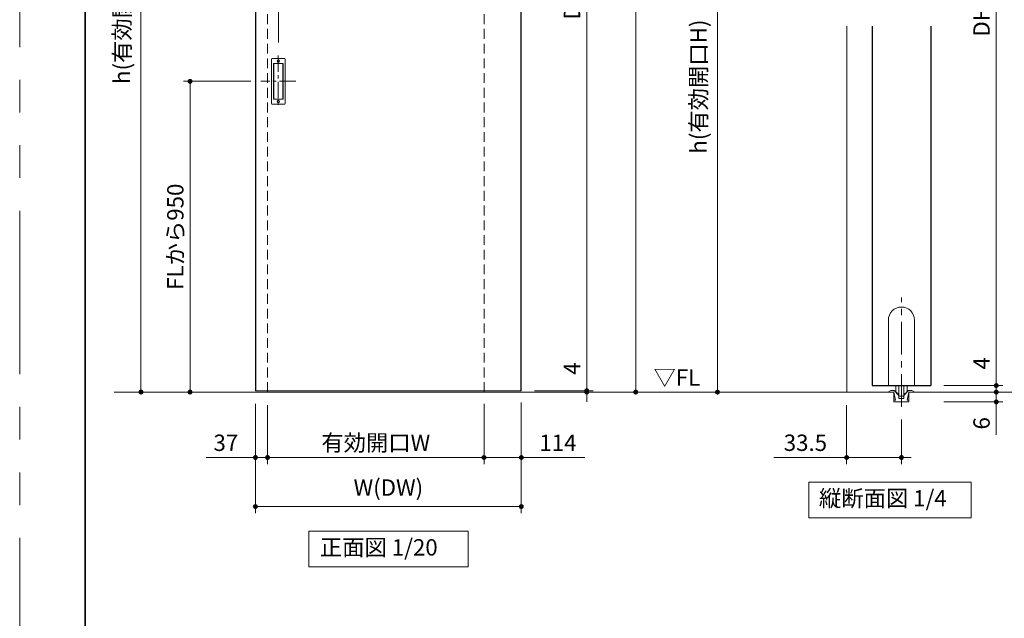
# Model space of a CAD drawing. Extents: x -60839 to -58226, y 2022 to 3236.
# Drawn here: x -60825 to -60223, y 2486 to 2852 of the extents above; entities that cross this region are included whole.
import ezdxf

# ---------------------------------------------------------------- set-up
doc = ezdxf.new("R2010")
doc.units = 0
doc.header["$LTSCALE"] = 80
doc.header["$MEASUREMENT"] = 0
for name, pattern in [('CENTER', [2, 1.25, -0.25, 0.25, -0.25]), ('HIDDEN', [0.375, 0.25, -0.125]), ('PHANTOM', [2.5, 1.25, -0.25, 0.25, -0.25, 0.25, -0.25])]:
    doc.linetypes.add(name, pattern=pattern)
doc.layers.get('0').update_dxf_attribs({"linetype": 'CONTINUOUS'})
doc.layers.get('DEFPOINTS').update_dxf_attribs({"linetype": 'CONTINUOUS'})
for name, color, linetype, lineweight in [('中心線', 3, 'CENTER', 9), ('図面枠', 7, 'CONTINUOUS', 35), ('寸法線', 3, 'CONTINUOUS', 13), ('点線(水)', 4, 'HIDDEN', 9), ('線(水)', 4, 'CONTINUOUS', 9), ('線(白)', 7, 'CONTINUOUS', 30), ('線(黄)', 2, 'CONTINUOUS', 15)]:
    doc.layers.add(name, color=color, linetype=linetype, lineweight=lineweight)
doc.layers.add('陰線', color=4, linetype='PHANTOM', lineweight=9, plot=False)
doc.styles.add('sanwa1', font='romans.shx', dxfattribs={"height": 10, "bigfont": 'extfont2.shx'})
doc.dimstyles.new('sanwa1', dxfattribs={"dimscale": 0.05, "dimtxt": 10, "dimasz": 45, "dimexe": 20, "dimexo": 150, "dimgap": 30, "dimtad": 1, "dimdsep": 46, "dimtxsty": 'sanwa1', "dimblk1": 'DOT', "dimblk2": 'DOT', "dimsah": 1, "dimcen": 0.15, "dimclrd": 256, "dimclre": 256, "dimclrt": 256, "dimadec": 0, "dimazin": 0, "dimtfac": 1, "dimtix": 1, "dimtmove": 0, "dimatfit": 0, "dimldrblk": 'DOT', "dimfxl": 1, "dimtolj": 1, "dimtzin": 0, "dimlwd": 13, "dimlwe": 13, "dimarcsym": 1})

# ---------------------------------------------------------------- blocks, each defined once
blk = doc.blocks.new('_DOT')
at = {"color": 0, "linetype": 'ByBlock'}
blk.add_line((-0.5, 0), (-1, 0), dxfattribs=at)
at = {"color": 0, "linetype": 'ByBlock', "const_width": 0.5}
blk.add_lwpolyline([(-0.25, 0, 1), (0.25, 0, 1)], format="xyb", close=True, dxfattribs=at)
blk = doc.blocks.new('*D83')
at = {"layer": 'DEFPOINTS', "color": 0, "ltscale": 3, "transparency": 16777216}
for p in [(-60675.93, 2813.94), (-60728.7, 2623.94), (-60721.06, 2623.94)]:
    blk.add_point(p, dxfattribs=at)
at = {"layer": '寸法線', "ltscale": 3, "transparency": 16777216}
for p, q in [((-60683.93, 2813.94), (-60725.06, 2813.94)), ((-60721.06, 2810.94), (-60721.06, 2626.94)), ((-60720.7, 2623.94), (-60717.06, 2623.94))]:
    blk.add_line(p, q, dxfattribs=at)
at = {"layer": '寸法線', "ltscale": 3, "transparency": 16777216, "xscale": 3, "yscale": 3, "zscale": 3}
for p, rotation in [((-60721.06, 2813.94), 90), ((-60721.06, 2623.94), 270)]:
    blk.add_blockref('_DOT', p, dxfattribs=dict(at, rotation=rotation))
at = {"layer": '寸法線', "ltscale": 3, "transparency": 16777216, "insert": (-60730.06, 2718.94), "char_height": 10, "attachment_point": 5, "rotation": 90, "style": 'sanwa1', "bg_fill": 3, "box_fill_scale": 1.25, "bg_fill_color": 9, "bg_fill_true_color": 13158600, "bg_fill_transparency": 0}
blk.add_mtext('\\A1;FLから950', dxfattribs=at)
blk = doc.blocks.new('*D85')
at = {"layer": 'DEFPOINTS', "color": 0, "ltscale": 3, "transparency": 16777216}
for p in [(-60518.46, 3097.94), (-60518.46, 2624.74), (-60478.46, 2624.74)]:
    blk.add_point(p, dxfattribs=at)
at = {"layer": '寸法線', "ltscale": 3, "transparency": 16777216}
for p, q in [((-60510.46, 3097.94), (-60474.46, 3097.94)), ((-60478.46, 3094.94), (-60478.46, 2627.74)), ((-60510.46, 2624.74), (-60474.46, 2624.74))]:
    blk.add_line(p, q, dxfattribs=at)
at = {"layer": '寸法線', "ltscale": 3, "transparency": 16777216, "xscale": 3, "yscale": 3, "zscale": 3}
for p, rotation in [((-60478.46, 3097.94), 90), ((-60478.46, 2624.74), 270)]:
    blk.add_blockref('_DOT', p, dxfattribs=dict(at, rotation=rotation))
at = {"layer": '寸法線', "ltscale": 3, "transparency": 16777216, "insert": (-60487.46, 2861.34), "char_height": 10, "attachment_point": 5, "rotation": 90, "style": 'sanwa1', "bg_fill": 3, "box_fill_scale": 1.25, "bg_fill_color": 9, "bg_fill_true_color": 13158600, "bg_fill_transparency": 0}
blk.add_mtext('\\A1;DH', dxfattribs=at)
blk = doc.blocks.new('*D86')
at = {"layer": 'DEFPOINTS', "color": 0, "ltscale": 3, "transparency": 16777216}
for p in [(-60541.26, 2623.94), (-60518.46, 2624.74), (-60478.46, 2623.94)]:
    blk.add_point(p, dxfattribs=at)
at = {"layer": '寸法線', "ltscale": 3, "transparency": 16777216}
for p, q in [((-60478.46, 2627.74), (-60478.46, 2645.88)), ((-60533.26, 2623.94), (-60474.46, 2623.94)), ((-60510.46, 2624.74), (-60474.46, 2624.74)), ((-60478.46, 2623.94), (-60478.46, 2624.74)), ((-60478.46, 2620.94), (-60478.46, 2617.94))]:
    blk.add_line(p, q, dxfattribs=at)
at = {"layer": '寸法線', "ltscale": 3, "transparency": 16777216, "xscale": 3, "yscale": 3, "zscale": 3}
for p, rotation in [((-60478.46, 2624.74), 270), ((-60478.46, 2623.94), 90)]:
    blk.add_blockref('_DOT', p, dxfattribs=dict(at, rotation=rotation))
at = {"layer": '寸法線', "ltscale": 3, "transparency": 16777216, "insert": (-60487.46, 2638.31), "char_height": 10, "attachment_point": 5, "rotation": 90, "style": 'sanwa1', "bg_fill": 3, "box_fill_scale": 1.25, "bg_fill_color": 9, "bg_fill_true_color": 13158600, "bg_fill_transparency": 0}
blk.add_mtext('\\A1;4', dxfattribs=at)
blk = doc.blocks.new('*D87')
at = {"layer": 'DEFPOINTS', "color": 0, "ltscale": 3, "transparency": 16777216}
for p in [(-60673.66, 2623.94), (-60541.26, 2624.74), (-60541.26, 2583.94)]:
    blk.add_point(p, dxfattribs=at)
at = {"layer": '寸法線', "ltscale": 3, "transparency": 16777216}
for p, q in [((-60673.66, 2615.94), (-60673.66, 2579.94)), ((-60541.26, 2616.74), (-60541.26, 2579.94)), ((-60670.66, 2583.94), (-60544.26, 2583.94))]:
    blk.add_line(p, q, dxfattribs=at)
at = {"layer": '寸法線', "ltscale": 3, "transparency": 16777216, "xscale": 3, "yscale": 3, "zscale": 3, "rotation": 180}
blk.add_blockref('_DOT', (-60673.66, 2583.94), dxfattribs=at)
at = {"layer": '寸法線', "ltscale": 3, "transparency": 16777216, "xscale": 3, "yscale": 3, "zscale": 3}
blk.add_blockref('_DOT', (-60541.26, 2583.94), dxfattribs=at)
at = {"layer": '寸法線', "ltscale": 3, "transparency": 16777216, "insert": (-60607.46, 2592.94), "char_height": 10, "attachment_point": 5, "style": 'sanwa1', "bg_fill": 3, "box_fill_scale": 1.25, "bg_fill_color": 9, "bg_fill_true_color": 13158600, "bg_fill_transparency": 0}
blk.add_mtext('\\A1;有効開口W', dxfattribs=at)
blk = doc.blocks.new('*D88')
at = {"layer": 'DEFPOINTS', "color": 0, "ltscale": 3, "transparency": 16777216}
for p in [(-60518.46, 2625.54), (-60681.06, 2624.74), (-60518.46, 2553.94)]:
    blk.add_point(p, dxfattribs=at)
at = {"layer": '寸法線', "ltscale": 3, "transparency": 16777216}
for p, q in [((-60681.06, 2616.74), (-60681.06, 2549.94)), ((-60518.46, 2617.54), (-60518.46, 2549.94)), ((-60678.06, 2553.94), (-60521.46, 2553.94))]:
    blk.add_line(p, q, dxfattribs=at)
at = {"layer": '寸法線', "ltscale": 3, "transparency": 16777216, "xscale": 3, "yscale": 3, "zscale": 3, "rotation": 180}
blk.add_blockref('_DOT', (-60681.06, 2553.94), dxfattribs=at)
at = {"layer": '寸法線', "ltscale": 3, "transparency": 16777216, "xscale": 3, "yscale": 3, "zscale": 3}
blk.add_blockref('_DOT', (-60518.46, 2553.94), dxfattribs=at)
at = {"layer": '寸法線', "ltscale": 3, "transparency": 16777216, "insert": (-60599.76, 2565.56), "char_height": 10, "attachment_point": 5, "style": 'sanwa1', "bg_fill": 3, "box_fill_scale": 1.25, "bg_fill_color": 9, "bg_fill_true_color": 13158600, "bg_fill_transparency": 0}
blk.add_mtext('\\A1;W(DW)', dxfattribs=at)
blk = doc.blocks.new('*D91')
at = {"layer": 'DEFPOINTS', "color": 0, "ltscale": 3, "transparency": 16777216}
for p in [(-60267.98, 3073.94), (-60267.98, 2627.94), (-60227.98, 2627.94)]:
    blk.add_point(p, dxfattribs=at)
at = {"layer": '寸法線', "ltscale": 3, "transparency": 16777216}
for p, q in [((-60259.98, 3073.94), (-60223.98, 3073.94)), ((-60227.98, 3070.94), (-60227.98, 2630.94)), ((-60259.98, 2627.94), (-60223.98, 2627.94))]:
    blk.add_line(p, q, dxfattribs=at)
at = {"layer": '寸法線', "ltscale": 3, "transparency": 16777216, "xscale": 3, "yscale": 3, "zscale": 3}
for p, rotation in [((-60227.98, 3073.94), 90), ((-60227.98, 2627.94), 270)]:
    blk.add_blockref('_DOT', p, dxfattribs=dict(at, rotation=rotation))
at = {"layer": '寸法線', "ltscale": 3, "transparency": 16777216, "insert": (-60236.98, 2850.94), "char_height": 10, "attachment_point": 5, "rotation": 90, "style": 'sanwa1', "bg_fill": 3, "box_fill_scale": 1.25, "bg_fill_color": 9, "bg_fill_true_color": 13158600, "bg_fill_transparency": 0}
blk.add_mtext('\\A1;{\\C3;DH}', dxfattribs=at)
blk = doc.blocks.new('*D130')
at = {"layer": 'DEFPOINTS', "color": 0, "ltscale": 3, "transparency": 16777216}
for p in [(-60267.98, 2627.94), (-60266.22, 2623.94), (-60227.98, 2623.94)]:
    blk.add_point(p, dxfattribs=at)
at = {"layer": '寸法線', "ltscale": 3, "transparency": 16777216}
for p, q in [((-60227.98, 2630.94), (-60227.98, 2649.08)), ((-60259.98, 2627.94), (-60223.98, 2627.94)), ((-60227.98, 2623.94), (-60227.98, 2627.94)), ((-60258.22, 2623.94), (-60223.98, 2623.94)), ((-60227.98, 2620.94), (-60227.98, 2617.94))]:
    blk.add_line(p, q, dxfattribs=at)
at = {"layer": '寸法線', "ltscale": 3, "transparency": 16777216, "xscale": 3, "yscale": 3, "zscale": 3}
for p, rotation in [((-60227.98, 2627.94), 270), ((-60227.98, 2623.94), 90)]:
    blk.add_blockref('_DOT', p, dxfattribs=dict(at, rotation=rotation))
at = {"layer": '寸法線', "ltscale": 3, "transparency": 16777216, "insert": (-60236.98, 2641.51), "char_height": 10, "attachment_point": 5, "rotation": 90, "style": 'sanwa1', "bg_fill": 3, "box_fill_scale": 1.25, "bg_fill_color": 9, "bg_fill_true_color": 13158600, "bg_fill_transparency": 0}
blk.add_mtext('\\A1;4', dxfattribs=at)
blk = doc.blocks.new('*D95')
at = {"layer": 'DEFPOINTS', "color": 0, "ltscale": 3, "transparency": 16777216}
for p in [(-60348.53, 2997.44), (-60398.48, 2623.94), (-60331.41, 2623.94)]:
    blk.add_point(p, dxfattribs=at)
at = {"layer": '寸法線', "ltscale": 3, "transparency": 16777216}
for p, q in [((-60356.53, 2997.44), (-60402.48, 2997.44)), ((-60398.48, 2994.44), (-60398.48, 2626.94)), ((-60339.41, 2623.94), (-60402.48, 2623.94))]:
    blk.add_line(p, q, dxfattribs=at)
at = {"layer": '寸法線', "ltscale": 3, "transparency": 16777216, "xscale": 3, "yscale": 3, "zscale": 3}
for p, rotation in [((-60398.48, 2997.44), 90), ((-60398.48, 2623.94), 270)]:
    blk.add_blockref('_DOT', p, dxfattribs=dict(at, rotation=rotation))
at = {"layer": '寸法線', "ltscale": 3, "transparency": 16777216, "insert": (-60410.1, 2810.69), "char_height": 10, "attachment_point": 5, "rotation": 90, "style": 'sanwa1', "bg_fill": 3, "box_fill_scale": 1.25, "bg_fill_color": 9, "bg_fill_true_color": 13158600, "bg_fill_transparency": 0}
blk.add_mtext('\\A1;h(有効開口H)', dxfattribs=at)
blk = doc.blocks.new('*D96')
at = {"layer": 'DEFPOINTS', "color": 0, "ltscale": 3, "transparency": 16777216}
for p in [(-60667.06, 2868.31), (-60681.06, 2829.19), (-60667.06, 2829.65)]:
    blk.add_point(p, dxfattribs=at)
at = {"layer": '寸法線', "ltscale": 3, "transparency": 16777216}
for p, q in [((-60684.06, 2868.31), (-60730.3, 2868.31)), ((-60681.06, 2837.19), (-60681.06, 2872.31)), ((-60667.06, 2868.31), (-60681.06, 2868.31)), ((-60667.06, 2837.65), (-60667.06, 2872.31)), ((-60664.06, 2868.31), (-60661.06, 2868.31))]:
    blk.add_line(p, q, dxfattribs=at)
at = {"layer": '寸法線', "ltscale": 3, "transparency": 16777216, "xscale": 3, "yscale": 3, "zscale": 3}
blk.add_blockref('_DOT', (-60681.06, 2868.31), dxfattribs=at)
at = {"layer": '寸法線', "ltscale": 3, "transparency": 16777216, "xscale": 3, "yscale": 3, "zscale": 3, "rotation": 180}
blk.add_blockref('_DOT', (-60667.06, 2868.31), dxfattribs=at)
at = {"layer": '寸法線', "ltscale": 3, "transparency": 16777216, "insert": (-60708.68, 2877.31), "char_height": 10, "attachment_point": 5, "style": 'sanwa1', "bg_fill": 3, "box_fill_scale": 1.25, "bg_fill_color": 9, "bg_fill_true_color": 13158600, "bg_fill_transparency": 0}
blk.add_mtext('\\A1;BS70', dxfattribs=at)
blk = doc.blocks.new('*D97')
at = {"layer": 'DEFPOINTS', "color": 0, "ltscale": 3, "transparency": 16777216}
for p in [(-60277.77, 2623.94), (-60267.98, 2617.93), (-60227.98, 2617.93)]:
    blk.add_point(p, dxfattribs=at)
at = {"layer": '寸法線', "ltscale": 3, "transparency": 16777216}
for p, q in [((-60227.98, 2626.94), (-60227.98, 2629.94)), ((-60269.77, 2623.94), (-60223.98, 2623.94)), ((-60227.98, 2623.94), (-60227.98, 2617.93)), ((-60259.98, 2617.93), (-60223.98, 2617.93)), ((-60227.98, 2614.93), (-60227.98, 2597.74))]:
    blk.add_line(p, q, dxfattribs=at)
at = {"layer": '寸法線', "ltscale": 3, "transparency": 16777216, "xscale": 3, "yscale": 3, "zscale": 3}
for p, rotation in [((-60227.98, 2623.94), 270), ((-60227.98, 2617.93), 90)]:
    blk.add_blockref('_DOT', p, dxfattribs=dict(at, rotation=rotation))
at = {"layer": '寸法線', "ltscale": 3, "transparency": 16777216, "insert": (-60236.98, 2604.84), "char_height": 10, "attachment_point": 5, "rotation": 90, "style": 'sanwa1', "bg_fill": 3, "box_fill_scale": 1.25, "bg_fill_color": 9, "bg_fill_true_color": 13158600, "bg_fill_transparency": 0}
blk.add_mtext('\\A1;6', dxfattribs=at)
blk = doc.blocks.new('*D99')
at = {"layer": 'DEFPOINTS', "color": 0, "ltscale": 3, "transparency": 16777216}
for p in [(-60541.26, 2624.74), (-60518.46, 2624.74), (-60541.26, 2583.94)]:
    blk.add_point(p, dxfattribs=at)
at = {"layer": '寸法線', "ltscale": 3, "transparency": 16777216}
for p, q in [((-60541.26, 2616.74), (-60541.26, 2579.94)), ((-60518.46, 2616.74), (-60518.46, 2579.94)), ((-60544.26, 2583.94), (-60547.26, 2583.94)), ((-60541.26, 2583.94), (-60518.46, 2583.94)), ((-60515.46, 2583.94), (-60479.7, 2583.94))]:
    blk.add_line(p, q, dxfattribs=at)
at = {"layer": '寸法線', "ltscale": 3, "transparency": 16777216, "xscale": 3, "yscale": 3, "zscale": 3}
blk.add_blockref('_DOT', (-60541.26, 2583.94), dxfattribs=at)
at = {"layer": '寸法線', "ltscale": 3, "transparency": 16777216, "xscale": 3, "yscale": 3, "zscale": 3, "rotation": 180}
blk.add_blockref('_DOT', (-60518.46, 2583.94), dxfattribs=at)
at = {"layer": '寸法線', "ltscale": 3, "transparency": 16777216, "insert": (-60496.08, 2592.94), "char_height": 10, "attachment_point": 5, "style": 'sanwa1', "bg_fill": 3, "box_fill_scale": 1.25, "bg_fill_color": 9, "bg_fill_true_color": 13158600, "bg_fill_transparency": 0}
blk.add_mtext('\\A1;114', dxfattribs=at)
blk = doc.blocks.new('*D100')
at = {"layer": 'DEFPOINTS', "color": 0, "ltscale": 3, "transparency": 16777216}
for p in [(-60681.06, 2624.74), (-60673.66, 2623.94), (-60681.06, 2583.94)]:
    blk.add_point(p, dxfattribs=at)
at = {"layer": '寸法線', "ltscale": 3, "transparency": 16777216}
for p, q in [((-60681.06, 2616.74), (-60681.06, 2579.94)), ((-60673.66, 2615.94), (-60673.66, 2579.94)), ((-60684.06, 2583.94), (-60711.26, 2583.94)), ((-60673.66, 2583.94), (-60681.06, 2583.94)), ((-60670.66, 2583.94), (-60667.66, 2583.94))]:
    blk.add_line(p, q, dxfattribs=at)
at = {"layer": '寸法線', "ltscale": 3, "transparency": 16777216, "xscale": 3, "yscale": 3, "zscale": 3}
blk.add_blockref('_DOT', (-60681.06, 2583.94), dxfattribs=at)
at = {"layer": '寸法線', "ltscale": 3, "transparency": 16777216, "xscale": 3, "yscale": 3, "zscale": 3, "rotation": 180}
blk.add_blockref('_DOT', (-60673.66, 2583.94), dxfattribs=at)
at = {"layer": '寸法線', "ltscale": 3, "transparency": 16777216, "insert": (-60699.16, 2592.94), "char_height": 10, "attachment_point": 5, "style": 'sanwa1', "bg_fill": 3, "box_fill_scale": 1.25, "bg_fill_color": 9, "bg_fill_true_color": 13158600, "bg_fill_transparency": 0}
blk.add_mtext('\\A1;37', dxfattribs=at)
blk = doc.blocks.new('*D127')
at = {"layer": 'DEFPOINTS', "color": 0, "ltscale": 3, "transparency": 16777216}
for p in [(-60518.46, 3097.94), (-60529, 2623.94), (-60448.46, 2623.94)]:
    blk.add_point(p, dxfattribs=at)
at = {"layer": '寸法線', "ltscale": 3, "transparency": 16777216}
for p, q in [((-60510.46, 3097.94), (-60444.46, 3097.94)), ((-60448.46, 3094.94), (-60448.46, 2626.94)), ((-60521, 2623.94), (-60444.46, 2623.94))]:
    blk.add_line(p, q, dxfattribs=at)
at = {"layer": '寸法線', "ltscale": 3, "transparency": 16777216, "xscale": 3, "yscale": 3, "zscale": 3}
for p, rotation in [((-60448.46, 3097.94), 90), ((-60448.46, 2623.94), 270)]:
    blk.add_blockref('_DOT', p, dxfattribs=dict(at, rotation=rotation))
at = {"layer": '寸法線', "ltscale": 3, "transparency": 16777216, "insert": (-60457.46, 2860.94), "char_height": 10, "attachment_point": 5, "rotation": 90, "style": 'sanwa1', "bg_fill": 3, "box_fill_scale": 1.25, "bg_fill_color": 9, "bg_fill_true_color": 13158600, "bg_fill_transparency": 0}
blk.add_mtext('\\A1;H', dxfattribs=at)
blk = doc.blocks.new('*D141')
at = {"layer": 'DEFPOINTS', "color": 0, "ltscale": 3, "transparency": 16777216}
for p in [(-60681.06, 3082.64), (-60751.06, 2623.94), (-60705.02, 2623.94)]:
    blk.add_point(p, dxfattribs=at)
at = {"layer": '寸法線', "ltscale": 3, "transparency": 16777216}
for p, q in [((-60689.06, 3082.64), (-60755.06, 3082.64)), ((-60751.06, 3079.64), (-60751.06, 2626.94)), ((-60713.02, 2623.94), (-60755.06, 2623.94))]:
    blk.add_line(p, q, dxfattribs=at)
at = {"layer": '寸法線', "ltscale": 3, "transparency": 16777216, "xscale": 3, "yscale": 3, "zscale": 3}
for p, rotation in [((-60751.06, 3082.64), 90), ((-60751.06, 2623.94), 270)]:
    blk.add_blockref('_DOT', p, dxfattribs=dict(at, rotation=rotation))
at = {"layer": '寸法線', "ltscale": 3, "transparency": 16777216, "insert": (-60762.68, 2853.29), "char_height": 10, "attachment_point": 5, "rotation": 90, "style": 'sanwa1', "bg_fill": 3, "box_fill_scale": 1.25, "bg_fill_color": 9, "bg_fill_true_color": 13158600, "bg_fill_transparency": 0}
blk.add_mtext('\\A1;h(有効開口H)', dxfattribs=at)
blk = doc.blocks.new('*D143')
at = {"layer": 'DEFPOINTS', "color": 0, "ltscale": 3, "transparency": 16777216}
for p in [(-60319.48, 2623.94), (-60285.98, 2615.15), (-60319.48, 2583.94)]:
    blk.add_point(p, dxfattribs=at)
at = {"layer": '寸法線', "ltscale": 3, "transparency": 16777216}
for p, q in [((-60319.48, 2615.94), (-60319.48, 2579.94)), ((-60285.98, 2607.15), (-60285.98, 2579.94)), ((-60322.48, 2583.94), (-60363.95, 2583.94)), ((-60285.98, 2583.94), (-60319.48, 2583.94)), ((-60282.98, 2583.94), (-60279.98, 2583.94))]:
    blk.add_line(p, q, dxfattribs=at)
at = {"layer": '寸法線', "ltscale": 3, "transparency": 16777216, "xscale": 3, "yscale": 3, "zscale": 3}
blk.add_blockref('_DOT', (-60319.48, 2583.94), dxfattribs=at)
at = {"layer": '寸法線', "ltscale": 3, "transparency": 16777216, "xscale": 3, "yscale": 3, "zscale": 3, "rotation": 180}
blk.add_blockref('_DOT', (-60285.98, 2583.94), dxfattribs=at)
at = {"layer": '寸法線', "ltscale": 3, "transparency": 16777216, "insert": (-60344.72, 2592.94), "char_height": 10, "attachment_point": 5, "style": 'sanwa1', "bg_fill": 3, "box_fill_scale": 1.25, "bg_fill_color": 9, "bg_fill_true_color": 13158600, "bg_fill_transparency": 0}
blk.add_mtext('\\A1;33.5', dxfattribs=at)

msp = doc.modelspace()

# ---------------------------------------------------------------- linework, layer by layer
at = {"layer": '中心線', "ltscale": 0.2}
msp.add_line((-60285.9779, 2614.9329), (-60285.9779, 2681.8031), dxfattribs=at)
at = {"layer": '図面枠'}
msp.add_line((-60785.2415, 3182.8457), (-60785.2415, 2074.8457), dxfattribs=at)
at = {"layer": '寸法線', "ltscale": 3}
for p, q in [((-60669.9647, 2803.3372), (-60669.9647, 2824.5372)), ((-60669.8647, 2803.4372), (-60669.8647, 2824.4372)), ((-60669.5647, 2824.9372), (-60664.5647, 2824.9372)), ((-60669.4647, 2824.8372), (-60664.6647, 2824.8372)), ((-60664.2647, 2824.4372), (-60664.2647, 2803.4372)), ((-60664.1647, 2824.5372), (-60664.1647, 2803.3372)), ((-60664.5647, 2802.9372), (-60669.5647, 2802.9372)), ((-60664.6647, 2803.0372), (-60669.4647, 2803.0372)), ((-60663.3647, 2799.9372), (-60670.7647, 2799.9372))]:
    msp.add_line(p, q, dxfattribs=at)
msp.add_circle((-60667.0647, 2801.5372), 0.8, dxfattribs=at)
for centre, start, end in [((-60669.5647, 2824.5372), 90, 180), ((-60669.4647, 2824.4372), 90, 180), ((-60664.6647, 2824.4372), 0, 90), ((-60664.5647, 2824.5372), 0, 90), ((-60670.7647, 2800.3372), 180, 270), ((-60669.5647, 2803.3372), 180, 270), ((-60669.4647, 2803.4372), 180, 270), ((-60664.6647, 2803.4372), 270, 0), ((-60664.5647, 2803.3372), 270, 0), ((-60663.3647, 2800.3372), 270, 0)]:
    msp.add_arc(centre, 0.4, start, end, dxfattribs=at)
at = {"layer": '線(水)', "ltscale": 3}
for p, q in [((-60319.4779, 2847.6227), (-60319.4779, 2623.9372)), ((-60293.9779, 2667.9372), (-60293.9779, 2627.9372)), ((-60277.9779, 2667.9372), (-60277.9779, 2627.9372)), ((-60289.4779, 2624.8938), (-60289.4779, 2627.9372)), ((-60287.4779, 2621.9372), (-60287.4779, 2627.9372)), ((-60284.4779, 2621.9372), (-60284.4779, 2627.9372)), ((-60282.4779, 2624.8938), (-60282.4779, 2627.9372)), ((-60681.0647, 2624.7372), (-60518.4647, 2624.7372)), ((-60294.3298, 2623.9329), (-60292.391, 2624.9329)), ((-60290.3298, 2624.9329), (-60292.391, 2624.9329)), ((-60290.5441, 2623.9329), (-60289.5441, 2618.9329)), ((-60290.5441, 2623.9329), (-60290.5441, 2617.9329)), ((-60287.5441, 2621.9329), (-60290.3298, 2624.9329)), ((-60287.5441, 2621.9329), (-60287.5441, 2619.9329)), ((-60284.5441, 2619.9329), (-60287.5441, 2619.9329)), ((-60284.9779, 2621.4372), (-60286.9779, 2621.4372)), ((-60284.5441, 2621.9329), (-60281.7584, 2624.9329)), ((-60284.5441, 2621.9329), (-60284.5441, 2619.9329)), ((-60281.5441, 2623.9329), (-60282.5441, 2618.9329)), ((-60279.6972, 2624.9329), (-60281.7584, 2624.9329)), ((-60281.7584, 2624.9329), (-60279.6972, 2624.9329)), ((-60281.5441, 2623.9329), (-60281.5441, 2617.9329)), ((-60277.7584, 2623.9329), (-60279.6972, 2624.9329)), ((-60289.5441, 2618.9329), (-60290.5441, 2618.9329)), ((-60281.5441, 2617.9329), (-60290.5441, 2617.9329)), ((-60281.5441, 2618.9329), (-60282.5441, 2618.9329))]:
    msp.add_line(p, q, dxfattribs=at)
for centre, radius, start, end in [((-60285.9779, 2667.9372), 8, 0, 180), ((-60287.4779, 2624.8938), 2, 180, 270), ((-60286.9779, 2621.9372), 0.5, 180, 270), ((-60284.9779, 2621.9372), 0.5, 270, 0), ((-60284.4779, 2624.8938), 2, 270, 0)]:
    msp.add_arc(centre, radius, start, end, dxfattribs=at)
at = {"layer": '線(白)', "ltscale": 3}
for p, q in [((-60681.0647, 3097.9372), (-60681.0647, 2624.7372)), ((-60518.4647, 2624.7372), (-60518.4647, 3097.9372)), ((-60303.9779, 2847.6227), (-60303.9779, 2627.9372)), ((-60267.9779, 2847.6227), (-60267.9779, 2627.9372)), ((-60303.9779, 2627.9372), (-60267.9779, 2627.9372))]:
    msp.add_line(p, q, dxfattribs=at)
at = {"layer": '線(黄)', "ltscale": 3}
for p, q in [((-60767.4583, 2623.9372), (-60290.5441, 2623.9372)), ((-60281.5441, 2623.9372), (-60201.4944, 2623.9372))]:
    msp.add_line(p, q, dxfattribs=at)
for points in [[(-60342.6459, 2568.9372), (-60243.31, 2568.9372), (-60243.31, 2547.1023), (-60342.6459, 2547.1023)], [(-60648.3536, 2538.9372), (-60550.9372, 2538.9372), (-60550.9372, 2517.1023), (-60648.3536, 2517.1023)]]:
    msp.add_lwpolyline(points, close=True, dxfattribs=at)
at = {"layer": '陰線'}
msp.add_line((-60825.2415, 2034.8457), (-60825.2415, 3222.8457), dxfattribs=at)

# ---------------------------------------------------------------- texts
at = {"layer": '線(黄)', "ltscale": 3, "style": 'sanwa1'}
msp.add_text('▽FL', height=10, dxfattribs=at).set_placement((-60437.5858, 2627.8951))
at = {"layer": '線(黄)', "ltscale": 3, "char_height": 10, "attachment_point": 4, "line_spacing_factor": 1.27449, "style": 'sanwa1'}
for s, insert in [('縦断面図 1/4', (-60336.427, 2557.6951)), ('正面図 1/20', (-60641.6407, 2527.6951))]:
    msp.add_mtext(s, dxfattribs=dict(at, insert=insert))

# ---------------------------------------------------------------- next in the draw order: dimensions: what is measured, and where the dimension line sits
at = {"layer": '寸法線', "ltscale": 3}
for base, p1, p2, text, override, picture, middle in [((-60478.4647, 2624.7372), (-60518.4647, 3097.9372), (-60518.4647, 2624.7372), 'DH', {"dimscale": 1, "dimtxt": 8, "dimasz": 3, "dimexe": 4, "dimexo": 8, "dimgap": 4, "dimtfill": 1, "dimlwd": -1, "dimlwe": -1}, '*D85', (-60487.4647, 2861.3372)), ((-60227.9779, 2627.9372), (-60267.9779, 3073.9372), (-60267.9779, 2627.9372), '{\\C3;DH}', {"dimscale": 1, "dimtxt": 8, "dimasz": 3, "dimexe": 4, "dimexo": 8, "dimgap": 4, "dimtmove": 1, "dimtfill": 1, "dimlwd": -1, "dimlwe": -1}, '*D91', (-60236.9779, 2850.9372)), ((-60398.4779, 2623.9372), (-60348.5333, 2997.4372), (-60331.4089, 2623.9372), 'h(有効開口H)', {"dimscale": 1, "dimtxt": 8, "dimasz": 3, "dimexe": 4, "dimexo": 8, "dimgap": 4, "dimtmove": 1, "dimtfill": 1, "dimlwd": -1, "dimlwe": -1}, '*D95', (-60410.097, 2810.6872)), ((-60721.0647, 2623.9372), (-60675.9267, 2813.9372), (-60728.7024, 2623.9372), 'FLから<>', {"dimscale": 1, "dimtxt": 8, "dimasz": 3, "dimexe": 4, "dimexo": 8, "dimgap": 4, "dimlfac": 5, "dimtfill": 1, "dimlwd": -1, "dimlwe": -1}, '*D83', (-60730.0647, 2718.9372))]:
    dim = msp.add_linear_dim(base=base, p1=p1, p2=p2, angle=90, text=text, dimstyle='sanwa1', override=override, dxfattribs=at)
    dim.commit()
    dim.dimension.update_dxf_attribs({"geometry": picture, "text_midpoint": middle})
dim = msp.add_linear_dim(base=(-60667.0647, 2868.3122), p1=(-60681.0647, 2829.1938), p2=(-60667.0647, 2829.6482), text='BS<>', dimstyle='sanwa1', override={"dimscale": 1, "dimtxt": 8, "dimasz": 3, "dimexe": 4, "dimexo": 8, "dimgap": 4, "dimlfac": 5, "dimtfill": 1, "dimlwd": -1, "dimlwe": -1}, dxfattribs=at)
dim.commit()
dim.dimension.update_dxf_attribs({"geometry": '*D96', "text_midpoint": (-60708.6837, 2868.3122), "dimtype": 160})

# ---------------------------------------------------------------- next in the draw order: linework, layer by layer
at = {"layer": '中心線', "ltscale": 0.1}
for p, q in [((-60667.0647, 2829.6482), (-60667.0647, 2798.2262)), ((-60656.3513, 2813.9372), (-60677.778, 2813.9372))]:
    msp.add_line(p, q, dxfattribs=at)
at = {"layer": '寸法線', "ltscale": 3}
for p, q in [((-60671.1647, 2800.3372), (-60671.1647, 2827.5372)), ((-60670.7647, 2827.9372), (-60663.3647, 2827.9372)), ((-60662.9647, 2827.5372), (-60662.9647, 2800.3372))]:
    msp.add_line(p, q, dxfattribs=at)
msp.add_circle((-60667.0647, 2826.3372), 0.8, dxfattribs=at)
for centre, start, end in [((-60670.7647, 2827.5372), 90, 180), ((-60663.3647, 2827.5372), 0, 90)]:
    msp.add_arc(centre, 0.4, start, end, dxfattribs=at)

# ---------------------------------------------------------------- next in the draw order: dimensions: what is measured, and where the dimension line sits
dim = msp.add_linear_dim(base=(-60478.4647, 2623.9372), p1=(-60518.4647, 2624.7372), p2=(-60541.2647, 2623.9372), angle=90, dimstyle='sanwa1', override={"dimscale": 1, "dimtxt": 8, "dimasz": 3, "dimexe": 4, "dimexo": 8, "dimgap": 4, "dimjust": 1, "dimlfac": 5, "dimtix": 0, "dimtfill": 1, "dimlwd": -1, "dimlwe": -1}, dxfattribs=at)
dim.commit()
dim.dimension.update_dxf_attribs({"geometry": '*D86', "text_midpoint": (-60487.4647, 2638.3086)})
dim = msp.add_linear_dim(base=(-60227.9779, 2623.9372), p1=(-60267.9779, 2627.9372), p2=(-60266.2194, 2623.9372), angle=90, dimstyle='sanwa1', override={"dimscale": 1, "dimtxt": 8, "dimasz": 3, "dimexe": 4, "dimexo": 8, "dimgap": 4, "dimtfill": 1, "dimlwd": -1, "dimlwe": -1}, dxfattribs=at)
dim.commit()
dim.dimension.update_dxf_attribs({"geometry": '*D130', "text_midpoint": (-60227.9779, 2641.5086), "dimtype": 160})

# ---------------------------------------------------------------- next in the draw order: dimensions: what is measured, and where the dimension line sits
dim = msp.add_linear_dim(base=(-60227.9779, 2617.9329), p1=(-60277.7666, 2623.9372), p2=(-60267.9779, 2617.9329), angle=90, dimstyle='sanwa1', override={"dimscale": 1, "dimtxt": 8, "dimasz": 3, "dimexe": 4, "dimexo": 8, "dimgap": 4, "dimtfill": 1, "dimlwd": -1, "dimlwe": -1}, dxfattribs=at)
dim.commit()
dim.dimension.update_dxf_attribs({"geometry": '*D97', "text_midpoint": (-60227.9779, 2604.8377), "dimtype": 160})
dim = msp.add_linear_dim(base=(-60541.2647, 2583.9372), p1=(-60673.6647, 2623.9372), p2=(-60541.2647, 2624.7372), text='有効開口W', dimstyle='sanwa1', override={"dimscale": 1, "dimtxt": 8, "dimasz": 3, "dimexe": 4, "dimexo": 8, "dimgap": 4, "dimtfill": 1, "dimlwd": -1, "dimlwe": -1}, dxfattribs=at)
dim.commit()
dim.dimension.update_dxf_attribs({"geometry": '*D87', "text_midpoint": (-60607.4647, 2592.9372)})

# ---------------------------------------------------------------- next in the draw order: dimensions: what is measured, and where the dimension line sits
dim = msp.add_linear_dim(base=(-60518.4647, 2553.9372), p1=(-60681.0647, 2624.7372), p2=(-60518.4647, 2625.5372), text='W(DW)', dimstyle='sanwa1', override={"dimscale": 1, "dimtxt": 8, "dimasz": 3, "dimexe": 4, "dimexo": 8, "dimgap": 4, "dimtfill": 1, "dimlwd": -1, "dimlwe": -1}, dxfattribs=at)
dim.commit()
dim.dimension.update_dxf_attribs({"geometry": '*D88', "text_midpoint": (-60599.7647, 2565.5562)})
dim = msp.add_linear_dim(base=(-60319.4779, 2583.9372), p1=(-60285.9779, 2615.1453), p2=(-60319.4779, 2623.9372), dimstyle='sanwa1', override={"dimscale": 1, "dimtxt": 8, "dimasz": 3, "dimexe": 4, "dimexo": 8, "dimgap": 4, "dimtix": 0, "dimtfill": 1, "dimlwd": -1, "dimlwe": -1}, dxfattribs=at)
dim.commit()
dim.dimension.update_dxf_attribs({"geometry": '*D143', "text_midpoint": (-60344.716, 2592.9372)})

# ---------------------------------------------------------------- next in the draw order: linework, layer by layer
at = {"layer": '点線(水)', "ltscale": 0.3}
msp.add_line((-60673.6647, 2623.9372), (-60673.6647, 3082.6372), dxfattribs=at)
at = {"layer": '線(水)'}
for p, q in [((-60290.5441, 2623.9329), (-60290.5441, 2623.9372)), ((-60281.5441, 2623.9329), (-60281.5441, 2623.9372))]:
    msp.add_line(p, q, dxfattribs=at)

# ---------------------------------------------------------------- next in the draw order: dimensions: what is measured, and where the dimension line sits
at = {"layer": '寸法線', "ltscale": 3}
dim = msp.add_linear_dim(base=(-60541.2647, 2583.9372), p1=(-60518.4647, 2624.7372), p2=(-60541.2647, 2624.7372), dimstyle='sanwa1', override={"dimscale": 1, "dimtxt": 8, "dimasz": 3, "dimexe": 4, "dimexo": 8, "dimgap": 4, "dimjust": 1, "dimlfac": 5, "dimtix": 0, "dimtfill": 1, "dimlwd": -1, "dimlwe": -1}, dxfattribs=at)
dim.commit()
dim.dimension.update_dxf_attribs({"geometry": '*D99', "text_midpoint": (-60496.0837, 2592.9372)})

# ---------------------------------------------------------------- next in the draw order: linework, layer by layer
at = {"layer": '点線(水)', "ltscale": 0.3}
msp.add_line((-60541.2647, 2623.9372), (-60541.2647, 3082.6372), dxfattribs=at)

# ---------------------------------------------------------------- next in the draw order: dimensions: what is measured, and where the dimension line sits
at = {"layer": '寸法線', "ltscale": 3}
dim = msp.add_linear_dim(base=(-60448.4647, 2623.9372), p1=(-60518.4647, 3097.9372), p2=(-60529.0012, 2623.9372), angle=90, text='H', dimstyle='sanwa1', override={"dimscale": 1, "dimtxt": 8, "dimasz": 3, "dimexe": 4, "dimexo": 8, "dimgap": 4, "dimtfill": 1, "dimlwd": -1, "dimlwe": -1}, dxfattribs=at)
dim.commit()
dim.dimension.update_dxf_attribs({"geometry": '*D127', "text_midpoint": (-60457.4647, 2860.9372)})
dim = msp.add_linear_dim(base=(-60681.0647, 2583.9372), p1=(-60673.6647, 2623.9372), p2=(-60681.0647, 2624.7372), dimstyle='sanwa1', override={"dimscale": 1, "dimtxt": 8, "dimasz": 3, "dimexe": 4, "dimexo": 8, "dimgap": 4, "dimlfac": 5, "dimtix": 0, "dimtfill": 1, "dimlwd": -1, "dimlwe": -1}, dxfattribs=at)
dim.commit()
dim.dimension.update_dxf_attribs({"geometry": '*D100', "text_midpoint": (-60699.1599, 2592.9372)})

# ---------------------------------------------------------------- next in the draw order: dimensions: what is measured, and where the dimension line sits
dim = msp.add_linear_dim(base=(-60751.0647, 2623.9372), p1=(-60681.0647, 3082.6372), p2=(-60705.0184, 2623.9372), angle=90, text='h(有効開口H)', dimstyle='sanwa1', override={"dimscale": 1, "dimtxt": 8, "dimasz": 3, "dimexe": 4, "dimexo": 8, "dimgap": 4, "dimtmove": 1, "dimtfill": 1, "dimlwd": -1, "dimlwe": -1}, dxfattribs=at)
dim.commit()
dim.dimension.update_dxf_attribs({"geometry": '*D141', "text_midpoint": (-60762.6837, 2853.2872)})

doc.saveas('drawing.dxf')
